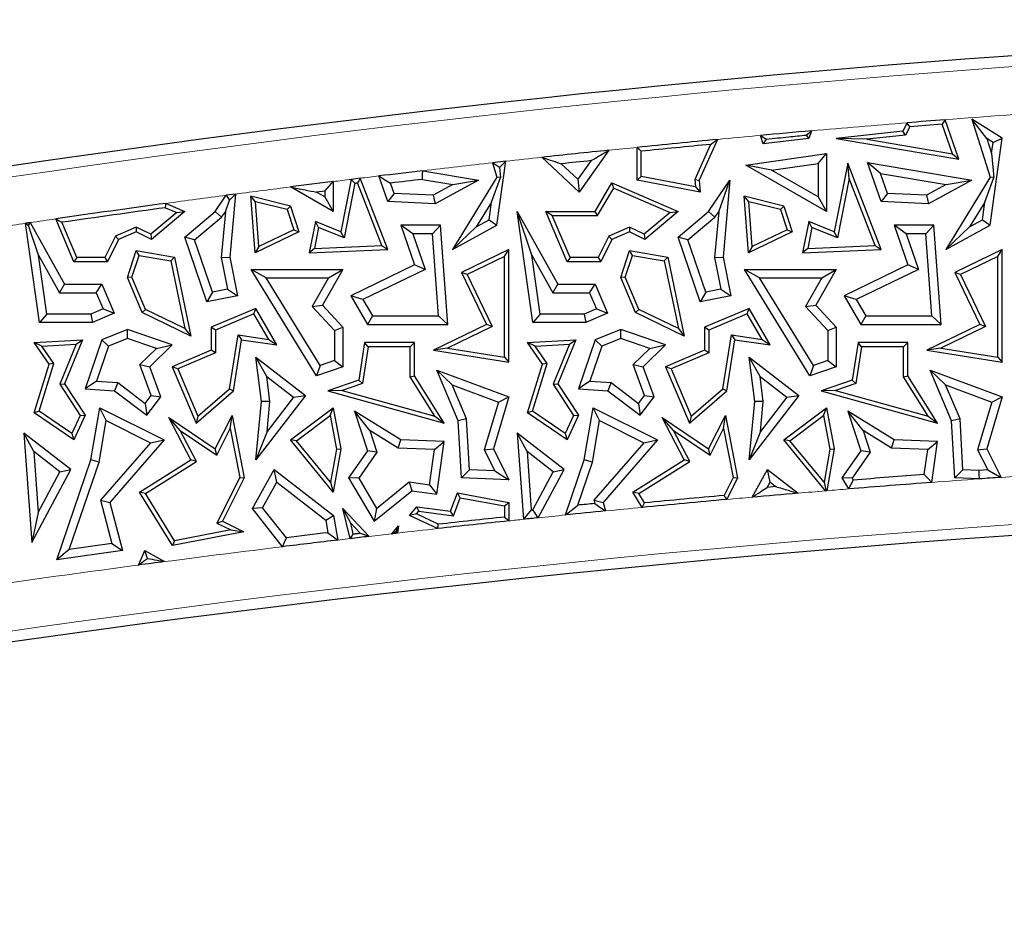
# Model space of a CAD drawing. Units: millimetres. Extents: x 0 to 420, y 0 to 297.
# Drawn here: x 132 to 140, y 136 to 143 of the extents above; entities that cross this region are included whole.
import ezdxf

# ---------------------------------------------------------------- set-up
doc = ezdxf.new("R2010")
doc.units = ezdxf.units.MM

msp = doc.modelspace()

# ---------------------------------------------------------------- linework, layer by layer
at = {"color": 7, "linetype": 'Continuous', "lineweight": 25}
for p, q in [((139.4288, 142.1757), (139.3941, 142.1067)), ((139.4514, 142.1422), (139.417, 142.0738)), ((139.807, 141.9171), (139.7199, 142.1636)), ((139.8602, 141.8723), (139.7442, 142.2009)), ((140.0918, 142.0448), (139.9662, 142.2048)), ((140.2197, 142.049), (139.9662, 142.2048)), ((139.9662, 142.2048), (140.1208, 141.7244)), ((138.2343, 142.0009), (138.2115, 142.0704)), ((138.59, 142.0738), (138.6124, 142.0456)), ((138.635, 142.1086), (138.6124, 142.0456)), ((139.3941, 142.1067), (138.8401, 142.0456)), ((139.417, 142.0738), (139.0943, 142.0382)), ((139.417, 142.0738), (139.3941, 142.1067)), ((137.1846, 141.6986), (137.1846, 141.9712)), ((137.7954, 141.9959), (137.6654, 141.7046)), ((137.8523, 142.0368), (137.7014, 141.6986)), ((138.6124, 142.0456), (138.2343, 142.0009)), ((138.2588, 142.0393), (138.2343, 142.0009)), ((138.2608, 142.0395), (138.2588, 142.0393)), ((138.2588, 142.0393), (138.2608, 142.0395)), ((138.2588, 142.0393), (138.2588, 142.0393)), ((139.0943, 142.0382), (138.8401, 142.0456)), ((138.8401, 142.0456), (139.8602, 141.8723)), ((139.0943, 142.0382), (139.807, 141.9171)), ((140.1436, 142.013), (140.0918, 142.0448)), ((140.0918, 142.0448), (140.1312, 141.9222)), ((140.1208, 141.3233), (140.2197, 142.049)), ((140.1312, 141.9222), (140.1436, 142.013)), ((140.1436, 142.013), (140.2197, 142.049)), ((136.9512, 141.9473), (136.7041, 141.5989)), ((137.2199, 141.7278), (137.2199, 141.9393)), ((138.0879, 141.8228), (138.7597, 141.9198)), ((138.6892, 141.8384), (138.7597, 141.9198)), ((138.7597, 141.9198), (138.7597, 141.4387)), ((139.807, 141.9171), (139.8602, 141.8723)), ((140.1312, 141.9222), (140.149, 141.721)), ((136.0933, 141.8553), (135.9826, 141.843)), ((135.9826, 141.843), (136.0208, 141.7244)), ((136.0208, 141.3233), (136.0933, 141.8553)), ((136.7041, 141.5989), (136.3944, 141.8884)), ((136.6933, 141.7055), (136.5551, 141.8347)), ((136.8036, 141.861), (136.6933, 141.7055)), ((138.3008, 141.7823), (138.0879, 141.8228)), ((138.7597, 141.4387), (138.0879, 141.8228)), ((138.3008, 141.7823), (138.6892, 141.8384)), ((138.6892, 141.8384), (138.6892, 141.5603)), ((138.9367, 141.8389), (138.8237, 141.2684)), ((138.9477, 141.713), (138.9367, 141.8389)), ((139.2149, 141.1213), (138.9367, 141.8389)), ((139.2068, 141.7552), (139.1004, 141.8446)), ((139.1004, 141.8446), (139.9662, 141.6986)), ((139.2149, 141.5205), (139.1004, 141.8446)), ((135.1149, 141.5205), (135.0398, 141.7333)), ((135.4038, 141.7766), (135.8662, 141.6986)), ((136.0416, 141.8049), (136.049, 141.721)), ((137.2199, 141.7278), (137.1846, 141.6986)), ((137.6711, 141.6422), (137.2199, 141.7278)), ((138.6892, 141.5603), (138.3008, 141.7823)), ((139.2068, 141.7552), (139.7534, 141.663)), ((139.2656, 141.5889), (139.2068, 141.7552)), ((134.6597, 141.6868), (134.6597, 141.4387)), ((134.8102, 141.7053), (134.7237, 141.2684)), ((134.8399, 141.6734), (134.75, 141.2196)), ((134.8849, 141.7145), (134.8102, 141.7053)), ((135.0642, 141.1544), (134.862, 141.6762)), ((135.1149, 141.1213), (134.8849, 141.7145)), ((135.1656, 141.5889), (135.1356, 141.6738)), ((135.4021, 141.7054), (135.6534, 141.663)), ((135.6534, 141.663), (135.491, 141.5745)), ((135.8662, 141.6986), (135.5075, 141.5031)), ((136.0208, 141.7244), (135.65, 141.1213)), ((135.6534, 141.663), (135.8662, 141.6986)), ((135.976, 141.5168), (136.049, 141.721)), ((136.049, 141.721), (136.0208, 141.7244)), ((136.6933, 141.7055), (136.7041, 141.5989)), ((136.8371, 141.4387), (136.9761, 141.676)), ((136.9907, 141.6313), (136.9761, 141.676)), ((136.9761, 141.676), (137.5256, 141.4387)), ((137.7105, 141.5989), (137.1846, 141.6986)), ((137.6654, 141.7046), (137.6711, 141.6422)), ((137.6654, 141.7046), (137.7014, 141.6986)), ((137.7014, 141.6986), (137.7105, 141.5989)), ((137.7795, 141.4387), (137.9572, 141.6986)), ((137.8633, 141.4363), (137.9572, 141.6986)), ((137.9572, 141.6986), (137.9009, 141.0595)), ((138.9477, 141.713), (138.85, 141.2196)), ((139.1642, 141.1544), (138.9477, 141.713)), ((139.7534, 141.663), (139.591, 141.5745)), ((139.9662, 141.6986), (139.6075, 141.5031)), ((140.1208, 141.7244), (139.75, 141.1213)), ((139.7534, 141.663), (139.9662, 141.6986)), ((140.076, 141.5168), (140.149, 141.721)), ((140.149, 141.721), (140.1208, 141.7244)), ((133.6795, 141.4387), (133.7713, 141.5729)), ((133.847, 141.5829), (133.7713, 141.5729)), ((133.847, 141.5829), (133.8009, 141.0595)), ((134.0143, 141.519), (133.9755, 141.565)), ((134.0113, 141.094), (133.9755, 141.565)), ((134.304, 141.4834), (133.9755, 141.565)), ((134.6597, 141.4387), (134.304, 141.6421)), ((134.5892, 141.6069), (134.5222, 141.5985)), ((134.5892, 141.5603), (134.5222, 141.5985)), ((134.5892, 141.6069), (134.5892, 141.5603)), ((135.1656, 141.5889), (135.1149, 141.5205)), ((135.491, 141.5745), (135.1656, 141.5889)), ((135.491, 141.5745), (135.5075, 141.5031)), ((136.8573, 141.4034), (136.9907, 141.6313)), ((136.9907, 141.6313), (137.4592, 141.4289)), ((137.6711, 141.6422), (137.7105, 141.5989)), ((138.1143, 141.519), (138.0755, 141.565)), ((138.404, 141.4834), (138.0755, 141.565)), ((138.1113, 141.094), (138.0755, 141.565)), ((139.2656, 141.5889), (139.2149, 141.5205)), ((139.591, 141.5745), (139.2656, 141.5889)), ((139.591, 141.5745), (139.6075, 141.5031)), ((133.2706, 141.5056), (133.4256, 141.4387)), ((133.7633, 141.4363), (133.7971, 141.5309)), ((134.0425, 141.1481), (134.0143, 141.519)), ((134.2766, 141.4538), (134.0143, 141.519)), ((134.2766, 141.4538), (134.304, 141.4834)), ((134.304, 141.4834), (134.3745, 141.2684)), ((134.5892, 141.5603), (134.6597, 141.4387)), ((135.5075, 141.5031), (135.1149, 141.5205)), ((135.976, 141.5168), (135.8488, 141.3099)), ((135.9557, 141.3682), (135.976, 141.5168)), ((138.3766, 141.4538), (138.1143, 141.519)), ((138.1425, 141.1481), (138.1143, 141.519)), ((138.3766, 141.4538), (138.404, 141.4834)), ((138.404, 141.4834), (138.4745, 141.2684)), ((138.6892, 141.5603), (138.7597, 141.4387)), ((139.6075, 141.5031), (139.2149, 141.5205)), ((140.076, 141.5168), (139.9488, 141.3099)), ((140.0557, 141.3682), (140.076, 141.5168)), ((133.3592, 141.4289), (133.1445, 141.2482)), ((133.4256, 141.4387), (133.1497, 141.2065)), ((133.2656, 141.4693), (133.3592, 141.4289)), ((133.3592, 141.4289), (133.4256, 141.4387)), ((133.4256, 141.2245), (133.6795, 141.4387)), ((133.7323, 141.391), (133.6795, 141.4387)), ((133.7633, 141.4363), (133.7297, 141.0557)), ((133.7323, 141.391), (133.7633, 141.4363)), ((134.2766, 141.4538), (134.3313, 141.2868)), ((136.3116, 141.0741), (136.1887, 141.4387)), ((136.1887, 141.4387), (136.5272, 140.8329)), ((136.3197, 140.5148), (136.1887, 141.4387)), ((136.4805, 141.4034), (136.4273, 141.4387)), ((136.4273, 141.4387), (136.8371, 141.4387)), ((136.605, 141.0191), (136.4273, 141.4387)), ((136.6284, 141.0544), (136.4805, 141.4034)), ((136.4805, 141.4034), (136.8573, 141.4034)), ((136.8573, 141.4034), (136.8371, 141.4387)), ((137.4592, 141.4289), (137.2445, 141.2482)), ((137.5256, 141.4387), (137.2497, 141.2065)), ((137.4592, 141.4289), (137.5256, 141.4387)), ((137.5256, 141.2245), (137.7795, 141.4387)), ((137.8323, 141.391), (137.7795, 141.4387)), ((137.8633, 141.4363), (137.8297, 141.0557)), ((137.8323, 141.391), (137.8633, 141.4363)), ((138.3766, 141.4538), (138.4313, 141.2868)), ((132.2197, 140.5148), (132.1028, 141.3397)), ((132.2116, 141.0741), (132.1286, 141.3204)), ((132.1409, 141.3453), (132.4272, 140.8329)), ((132.505, 141.0191), (132.3537, 141.3764)), ((132.5284, 141.0544), (132.404, 141.3481)), ((133.508, 141.2017), (133.7323, 141.391)), ((134.5124, 141.3547), (134.4608, 141.094)), ((134.5387, 141.3059), (134.5124, 141.3547)), ((134.7237, 141.2684), (134.5124, 141.3547)), ((135.3204, 141.2528), (135.2214, 141.3233)), ((135.2214, 141.3233), (135.3355, 140.9931)), ((135.5507, 141.3233), (135.2214, 141.3233)), ((135.4852, 141.2528), (135.5507, 141.3233)), ((135.6115, 140.4988), (135.5507, 141.3233)), ((135.65, 141.1213), (136.0208, 141.3233)), ((135.8488, 141.3099), (135.9557, 141.3682)), ((135.9557, 141.3682), (136.0208, 141.3233)), ((137.608, 141.2017), (137.8323, 141.391)), ((138.6124, 141.3547), (138.5608, 141.094)), ((138.6387, 141.3059), (138.6124, 141.3547)), ((138.8237, 141.2684), (138.6124, 141.3547)), ((139.4204, 141.2528), (139.3214, 141.3233)), ((139.6507, 141.3233), (139.3214, 141.3233)), ((139.3214, 141.3233), (139.4355, 140.9931)), ((139.5852, 141.2528), (139.6507, 141.3233)), ((139.7115, 140.4988), (139.6507, 141.3233)), ((139.75, 141.1213), (140.1208, 141.3233)), ((139.9488, 141.3099), (140.0557, 141.3682)), ((140.0557, 141.3682), (140.1208, 141.3233)), ((133.0234, 141.3072), (132.8502, 141.2338)), ((133.0224, 141.2684), (132.8761, 141.2065)), ((133.0234, 141.3072), (133.0224, 141.2684)), ((133.1497, 141.2065), (133.0224, 141.2684)), ((133.1445, 141.2482), (133.0234, 141.3072)), ((133.1445, 141.2482), (133.1497, 141.2065)), ((134.3745, 141.2684), (134.0113, 141.094)), ((134.3313, 141.2868), (134.0425, 141.1481)), ((134.3313, 141.2868), (134.3745, 141.2684)), ((134.5387, 141.3059), (134.5041, 141.1311)), ((134.75, 141.2196), (134.5387, 141.3059)), ((134.75, 141.2196), (134.7237, 141.2684)), ((135.3204, 141.2528), (135.4226, 140.9569)), ((135.4852, 141.2528), (135.3204, 141.2528)), ((135.5356, 140.5694), (135.4852, 141.2528)), ((135.8488, 141.3099), (135.65, 141.1213)), ((137.1234, 141.3072), (136.9502, 141.2338)), ((137.1224, 141.2684), (136.9761, 141.2065)), ((137.1234, 141.3072), (137.1224, 141.2684)), ((137.2497, 141.2065), (137.1224, 141.2684)), ((137.2445, 141.2482), (137.1234, 141.3072)), ((137.2445, 141.2482), (137.2497, 141.2065)), ((138.4745, 141.2684), (138.1113, 141.094)), ((138.4313, 141.2868), (138.1425, 141.1481)), ((138.4313, 141.2868), (138.4745, 141.2684)), ((138.6387, 141.3059), (138.6041, 141.1311)), ((138.85, 141.2196), (138.6387, 141.3059)), ((138.85, 141.2196), (138.8237, 141.2684)), ((139.5852, 141.2528), (139.4204, 141.2528)), ((139.4204, 141.2528), (139.5226, 140.9569)), ((139.6356, 140.5694), (139.5852, 141.2528)), ((139.9488, 141.3099), (139.75, 141.1213)), ((132.8502, 141.2338), (132.7628, 141.0544)), ((132.8761, 141.2065), (132.7849, 141.0191)), ((132.8502, 141.2338), (132.8761, 141.2065)), ((133.508, 141.2017), (133.4256, 141.2245)), ((133.6105, 140.6871), (133.4256, 141.2245)), ((133.6572, 140.7682), (133.508, 141.2017)), ((134.5041, 141.1311), (135.0642, 141.1544)), ((135.0642, 141.1544), (135.1149, 141.1213)), ((136.9502, 141.2338), (136.8628, 141.0544)), ((136.9761, 141.2065), (136.8849, 141.0191)), ((136.9502, 141.2338), (136.9761, 141.2065)), ((137.608, 141.2017), (137.5256, 141.2245)), ((137.7105, 140.6871), (137.5256, 141.2245)), ((137.7572, 140.7682), (137.608, 141.2017)), ((138.6041, 141.1311), (139.1642, 141.1544)), ((139.1642, 141.1544), (139.2149, 141.1213)), ((132.2116, 141.0741), (132.3858, 140.7624)), ((132.2809, 140.5853), (132.2116, 141.0741)), ((132.9492, 140.8894), (133.0224, 141.1128)), ((132.9869, 140.891), (133.0464, 141.073)), ((133.0464, 141.073), (133.0224, 141.1128)), ((133.0224, 141.1128), (133.3409, 141.0595)), ((133.0464, 141.073), (133.3112, 141.0287)), ((134.0425, 141.1481), (134.0113, 141.094)), ((134.5041, 141.1311), (134.4608, 141.094)), ((134.4608, 141.094), (135.1149, 141.1213)), ((136.1197, 141.1213), (135.7254, 140.9304)), ((136.0844, 141.065), (136.1197, 141.1213)), ((136.1197, 140.1865), (136.1197, 141.1213)), ((136.3116, 141.0741), (136.4858, 140.7624)), ((136.3809, 140.5853), (136.3116, 141.0741)), ((137.0492, 140.8894), (137.1224, 141.1128)), ((137.0869, 140.891), (137.1464, 141.073)), ((137.1464, 141.073), (137.1224, 141.1128)), ((137.1224, 141.1128), (137.4409, 141.0595)), ((137.1464, 141.073), (137.4112, 141.0287)), ((138.1425, 141.1481), (138.1113, 141.094)), ((138.6041, 141.1311), (138.5608, 141.094)), ((138.5608, 141.094), (139.2149, 141.1213)), ((140.2197, 141.1213), (139.8254, 140.9304)), ((140.1844, 141.065), (140.2197, 141.1213)), ((140.2197, 140.1865), (140.2197, 141.1213)), ((132.5284, 141.0544), (132.505, 141.0191)), ((132.7849, 141.0191), (132.505, 141.0191)), ((132.7628, 141.0544), (132.5284, 141.0544)), ((132.7628, 141.0544), (132.7849, 141.0191)), ((133.3112, 141.0287), (133.3409, 141.0595)), ((133.3112, 141.0287), (133.428, 140.4641)), ((133.3409, 141.0595), (133.477, 140.401)), ((133.7297, 141.0557), (133.8009, 141.0595)), ((133.7297, 141.0557), (133.7815, 140.7927)), ((133.8009, 141.0595), (133.8643, 140.7371)), ((135.3355, 140.9931), (134.8062, 140.7371)), ((135.4226, 140.9569), (135.3355, 140.9931)), ((136.0844, 141.065), (135.7725, 140.914)), ((136.0844, 140.2277), (136.0844, 141.065)), ((136.6284, 141.0544), (136.605, 141.0191)), ((136.8849, 141.0191), (136.605, 141.0191)), ((136.8628, 141.0544), (136.6284, 141.0544)), ((136.8628, 141.0544), (136.8849, 141.0191)), ((137.4112, 141.0287), (137.4409, 141.0595)), ((137.4112, 141.0287), (137.528, 140.4641)), ((137.4409, 141.0595), (137.577, 140.401)), ((137.8297, 141.0557), (137.9009, 141.0595)), ((137.8297, 141.0557), (137.8815, 140.7927)), ((137.9009, 141.0595), (137.9643, 140.7371)), ((139.4355, 140.9931), (138.9062, 140.7371)), ((139.5226, 140.9569), (139.4355, 140.9931)), ((140.1844, 141.065), (139.8725, 140.914)), ((140.1844, 140.2277), (140.1844, 141.065)), ((134.1035, 140.8864), (133.9771, 140.957)), ((133.9771, 140.957), (134.7401, 140.957)), ((134.5221, 140.0728), (133.9771, 140.957)), ((134.7401, 140.957), (134.5719, 140.6586)), ((134.6194, 140.8864), (134.7401, 140.957)), ((135.4226, 140.9569), (134.9055, 140.7068)), ((135.7725, 140.914), (135.7254, 140.9304)), ((135.7254, 140.9304), (135.9342, 140.4988)), ((135.7725, 140.914), (135.9813, 140.4825)), ((138.2035, 140.8864), (138.0771, 140.957)), ((138.0771, 140.957), (138.8401, 140.957)), ((138.6221, 140.0728), (138.0771, 140.957)), ((138.8401, 140.957), (138.6719, 140.6586)), ((138.7194, 140.8864), (138.8401, 140.957)), ((139.5226, 140.9569), (139.0055, 140.7068)), ((139.8725, 140.914), (139.8254, 140.9304)), ((139.8254, 140.9304), (140.0342, 140.4988)), ((139.8725, 140.914), (140.0813, 140.4825)), ((132.3858, 140.7624), (132.4272, 140.8329)), ((132.4272, 140.8329), (132.7371, 140.8329)), ((132.6904, 140.7624), (132.7371, 140.8329)), ((132.7371, 140.8329), (132.8395, 140.5912)), ((132.9869, 140.891), (132.9492, 140.8894)), ((133.0728, 140.5978), (132.9492, 140.8894)), ((133.1001, 140.6238), (132.9869, 140.891)), ((134.1035, 140.8864), (134.6194, 140.8864)), ((134.5526, 140.1578), (134.1035, 140.8864)), ((134.6194, 140.8864), (134.4852, 140.6486)), ((136.4858, 140.7624), (136.5272, 140.8329)), ((136.5272, 140.8329), (136.8371, 140.8329)), ((136.7904, 140.7624), (136.8371, 140.8329)), ((136.8371, 140.8329), (136.9395, 140.5912)), ((137.0869, 140.891), (137.0492, 140.8894)), ((137.1728, 140.5978), (137.0492, 140.8894)), ((137.2001, 140.6238), (137.0869, 140.891)), ((138.2035, 140.8864), (138.7194, 140.8864)), ((138.6526, 140.1578), (138.2035, 140.8864)), ((138.7194, 140.8864), (138.5852, 140.6486)), ((132.3858, 140.7624), (132.6904, 140.7624)), ((132.6904, 140.7624), (132.7471, 140.6286)), ((133.6572, 140.7682), (133.6105, 140.6871)), ((133.7815, 140.7927), (133.6572, 140.7682)), ((133.7815, 140.7927), (133.8643, 140.7371)), ((136.4858, 140.7624), (136.7904, 140.7624)), ((136.7904, 140.7624), (136.8471, 140.6286)), ((137.7572, 140.7682), (137.7105, 140.6871)), ((137.8815, 140.7927), (137.7572, 140.7682)), ((137.8815, 140.7927), (137.9643, 140.7371)), ((133.8643, 140.7371), (133.6105, 140.6871)), ((134.9055, 140.7068), (134.8062, 140.7371)), ((134.8062, 140.7371), (134.9447, 140.4988)), ((134.9055, 140.7068), (134.9853, 140.5694)), ((137.9643, 140.7371), (137.7105, 140.6871)), ((139.0055, 140.7068), (138.9062, 140.7371)), ((138.9062, 140.7371), (139.0447, 140.4988)), ((139.0055, 140.7068), (139.0853, 140.5694)), ((132.2809, 140.5853), (132.2197, 140.5148)), ((132.6449, 140.5853), (132.2809, 140.5853)), ((132.7471, 140.6286), (132.6449, 140.5853)), ((132.6449, 140.5853), (132.6592, 140.5148)), ((132.8395, 140.5912), (132.6592, 140.5148)), ((132.7471, 140.6286), (132.8395, 140.5912)), ((133.1001, 140.6238), (133.0728, 140.5978)), ((133.477, 140.401), (133.0728, 140.5978)), ((133.428, 140.4641), (133.1001, 140.6238)), ((134.0163, 140.6322), (133.6465, 140.4755)), ((134.0013, 140.5875), (133.6818, 140.4521)), ((134.0013, 140.5875), (134.0163, 140.6322)), ((134.1235, 140.3744), (134.0013, 140.5875)), ((134.1903, 140.3288), (134.0163, 140.6322)), ((134.4852, 140.6486), (134.5719, 140.6586)), ((134.4852, 140.6486), (134.6696, 140.4485)), ((134.5719, 140.6586), (134.7401, 140.476)), ((136.3809, 140.5853), (136.3197, 140.5148)), ((136.7449, 140.5853), (136.3809, 140.5853)), ((136.8471, 140.6286), (136.7449, 140.5853)), ((136.7449, 140.5853), (136.7592, 140.5148)), ((136.9395, 140.5912), (136.7592, 140.5148)), ((136.8471, 140.6286), (136.9395, 140.5912)), ((137.2001, 140.6238), (137.1728, 140.5978)), ((137.577, 140.401), (137.1728, 140.5978)), ((137.528, 140.4641), (137.2001, 140.6238)), ((138.1163, 140.6322), (137.7465, 140.4755)), ((138.1013, 140.5875), (137.7818, 140.4521)), ((138.1013, 140.5875), (138.1163, 140.6322)), ((138.2235, 140.3744), (138.1013, 140.5875)), ((138.2903, 140.3288), (138.1163, 140.6322)), ((138.5852, 140.6486), (138.6719, 140.6586)), ((138.5852, 140.6486), (138.7696, 140.4485)), ((138.6719, 140.6586), (138.8401, 140.476)), ((132.6592, 140.5148), (132.2197, 140.5148)), ((134.9853, 140.5694), (134.9447, 140.4988)), ((134.9447, 140.4988), (135.6115, 140.4988)), ((134.9853, 140.5694), (135.5356, 140.5694)), ((135.9342, 140.4988), (135.4922, 140.2849)), ((135.5356, 140.5694), (135.6115, 140.4988)), ((135.9813, 140.4825), (135.9342, 140.4988)), ((136.7592, 140.5148), (136.3197, 140.5148)), ((139.0853, 140.5694), (139.0447, 140.4988)), ((139.0447, 140.4988), (139.7115, 140.4988)), ((139.0853, 140.5694), (139.6356, 140.5694)), ((140.0342, 140.4988), (139.5922, 140.2849)), ((139.6356, 140.5694), (139.7115, 140.4988)), ((140.0813, 140.4825), (140.0342, 140.4988)), ((132.9492, 140.4566), (132.7371, 140.3721)), ((132.9511, 140.3814), (132.9492, 140.4566)), ((133.3221, 140.3288), (132.9492, 140.4566)), ((133.428, 140.4641), (133.477, 140.401)), ((133.6818, 140.4521), (133.6465, 140.4755)), ((133.6465, 140.4755), (133.6465, 140.2849)), ((133.6818, 140.4521), (133.6818, 140.2616)), ((134.6696, 140.4485), (134.7401, 140.476)), ((134.6696, 140.4485), (134.6696, 140.1979)), ((134.7401, 140.476), (134.7401, 140.1475)), ((135.9813, 140.4825), (135.609, 140.3023)), ((137.0492, 140.4566), (136.8371, 140.3721)), ((137.0511, 140.3814), (137.0492, 140.4566)), ((137.4221, 140.3288), (137.0492, 140.4566)), ((137.528, 140.4641), (137.577, 140.401)), ((137.7818, 140.4521), (137.7465, 140.4755)), ((137.7465, 140.4755), (137.7465, 140.2849)), ((137.7818, 140.4521), (137.7818, 140.2616)), ((138.7696, 140.4485), (138.8401, 140.476)), ((138.7696, 140.4485), (138.7696, 140.1979)), ((138.8401, 140.476), (138.8401, 140.1475)), ((140.0813, 140.4825), (139.709, 140.3023)), ((132.1742, 140.3486), (132.5774, 140.3721)), ((132.2392, 140.3171), (132.1742, 140.3486)), ((132.3001, 140.168), (132.1742, 140.3486)), ((132.5774, 140.3721), (132.4272, 140.0048)), ((132.5236, 140.3337), (132.5774, 140.3721)), ((132.7371, 140.3721), (132.5972, 139.9638)), ((132.7933, 140.3186), (132.7371, 140.3721)), ((132.9511, 140.3814), (132.7933, 140.3186)), ((133.1906, 140.2993), (132.9511, 140.3814)), ((133.7986, 139.9644), (133.869, 140.4122)), ((133.8314, 139.9462), (133.8984, 140.3721)), ((133.869, 140.4122), (133.8984, 140.3721)), ((133.869, 140.4122), (134.1235, 140.3744)), ((133.8984, 140.3721), (134.1903, 140.3288)), ((134.1235, 140.3744), (134.1903, 140.3288)), ((134.9211, 140.3486), (134.8719, 140.0348)), ((134.9513, 140.3133), (134.9211, 140.3486)), ((135.3355, 140.3486), (134.9211, 140.3486)), ((135.3002, 140.3133), (135.3355, 140.3486)), ((135.3355, 140.0728), (135.3355, 140.3486)), ((136.2742, 140.3486), (136.6774, 140.3721)), ((136.3392, 140.3171), (136.2742, 140.3486)), ((136.4001, 140.168), (136.2742, 140.3486)), ((136.6774, 140.3721), (136.5272, 140.0048)), ((136.6236, 140.3337), (136.6774, 140.3721)), ((136.8371, 140.3721), (136.6972, 139.9638)), ((136.8933, 140.3186), (136.8371, 140.3721)), ((137.0511, 140.3814), (136.8933, 140.3186)), ((137.2906, 140.2993), (137.0511, 140.3814)), ((137.8986, 139.9644), (137.969, 140.4122)), ((137.9314, 139.9462), (137.9984, 140.3721)), ((137.969, 140.4122), (137.9984, 140.3721)), ((137.969, 140.4122), (138.2235, 140.3744)), ((137.9984, 140.3721), (138.2903, 140.3288)), ((138.2235, 140.3744), (138.2903, 140.3288)), ((139.0211, 140.3486), (138.9719, 140.0348)), ((139.0513, 140.3133), (139.0211, 140.3486)), ((139.4355, 140.3486), (139.0211, 140.3486)), ((139.4002, 140.3133), (139.4355, 140.3486)), ((139.4355, 140.0728), (139.4355, 140.3486)), ((132.2392, 140.3171), (132.5236, 140.3337)), ((132.3389, 140.1739), (132.2392, 140.3171)), ((132.5236, 140.3337), (132.3875, 140.001)), ((132.7933, 140.3186), (132.6936, 140.0276)), ((133.0538, 140.1663), (133.1906, 140.2993)), ((133.1357, 140.1475), (133.3221, 140.3288)), ((133.1906, 140.2993), (133.3221, 140.3288)), ((133.6465, 140.2849), (133.3221, 140.1475)), ((133.6818, 140.2616), (133.3684, 140.1288)), ((133.6818, 140.2616), (133.6465, 140.2849)), ((134.9513, 140.3133), (134.9034, 140.0084)), ((135.3002, 140.3133), (134.9513, 140.3133)), ((135.3002, 140.0628), (135.3002, 140.3133)), ((135.609, 140.3023), (135.4922, 140.2849)), ((135.4922, 140.2849), (136.1197, 140.1865)), ((135.609, 140.3023), (136.0844, 140.2277)), ((136.3392, 140.3171), (136.6236, 140.3337)), ((136.4389, 140.1739), (136.3392, 140.3171)), ((136.6236, 140.3337), (136.4875, 140.001)), ((136.8933, 140.3186), (136.7936, 140.0276)), ((137.1538, 140.1663), (137.2906, 140.2993)), ((137.2357, 140.1475), (137.4221, 140.3288)), ((137.2906, 140.2993), (137.4221, 140.3288)), ((137.7465, 140.2849), (137.4221, 140.1475)), ((137.7818, 140.2616), (137.4684, 140.1288)), ((137.7818, 140.2616), (137.7465, 140.2849)), ((139.0513, 140.3133), (139.0034, 140.0084)), ((139.4002, 140.3133), (139.0513, 140.3133)), ((139.4002, 140.0628), (139.4002, 140.3133)), ((139.709, 140.3023), (139.5922, 140.2849)), ((139.5922, 140.2849), (140.2197, 140.1865)), ((139.709, 140.3023), (140.1844, 140.2277)), ((132.2156, 139.7786), (132.3389, 140.1739)), ((132.3389, 140.1739), (132.3001, 140.168)), ((134.1076, 140.0665), (134.0163, 140.2263)), ((134.0163, 140.2263), (134.4297, 139.9066)), ((134.0631, 139.8569), (134.0163, 140.2263)), ((134.6696, 140.1979), (134.5526, 140.1578)), ((134.6696, 140.1979), (134.7401, 140.1475)), ((136.0844, 140.2277), (136.1197, 140.1865)), ((136.3156, 139.7786), (136.4389, 140.1739)), ((136.4389, 140.1739), (136.4001, 140.168)), ((138.2076, 140.0665), (138.1163, 140.2263)), ((138.1163, 140.2263), (138.5297, 139.9066)), ((138.1631, 139.8569), (138.1163, 140.2263)), ((138.7696, 140.1979), (138.6526, 140.1578)), ((138.7696, 140.1979), (138.8401, 140.1475)), ((140.1844, 140.2277), (140.2197, 140.1865)), ((132.1742, 139.7642), (132.3001, 140.168)), ((133.0538, 140.1663), (133.1357, 140.1475)), ((133.1472, 139.909), (133.0538, 140.1663)), ((133.2266, 139.897), (133.1357, 140.1475)), ((133.3684, 140.1288), (133.3221, 140.1475)), ((133.3221, 140.1475), (133.5215, 139.677)), ((133.3684, 140.1288), (133.535, 139.7355)), ((134.5526, 140.1578), (134.5221, 140.0728)), ((134.7401, 140.1475), (134.5221, 140.0728)), ((135.6494, 139.9959), (135.5207, 140.1188)), ((135.5207, 140.1188), (136.1197, 139.897)), ((135.699, 139.6978), (135.5207, 140.1188)), ((136.2742, 139.7642), (136.4001, 140.168)), ((137.1538, 140.1663), (137.2357, 140.1475)), ((137.2472, 139.909), (137.1538, 140.1663)), ((137.3266, 139.897), (137.2357, 140.1475)), ((137.4684, 140.1288), (137.4221, 140.1475)), ((137.4221, 140.1475), (137.6215, 139.677)), ((137.4684, 140.1288), (137.635, 139.7355)), ((138.6526, 140.1578), (138.6221, 140.0728)), ((138.8401, 140.1475), (138.6221, 140.0728)), ((139.7494, 139.9959), (139.6207, 140.1188)), ((139.799, 139.6978), (139.6207, 140.1188)), ((139.6207, 140.1188), (140.2197, 139.897)), ((132.6936, 140.0276), (132.5972, 139.9638)), ((132.6936, 140.0276), (132.8691, 140.0151)), ((132.8691, 140.0151), (132.8432, 139.9462)), ((132.8691, 140.0151), (133.0966, 139.8424)), ((134.134, 139.8579), (134.1076, 140.0665)), ((134.1076, 140.0665), (134.3308, 139.8939)), ((134.8719, 140.0348), (134.6144, 139.9462)), ((134.9034, 140.0084), (134.7331, 139.9498)), ((134.9034, 140.0084), (134.8719, 140.0348)), ((135.3002, 140.0628), (135.3355, 140.0728)), ((135.5036, 139.7352), (135.3002, 140.0628)), ((135.5812, 139.677), (135.3355, 140.0728)), ((136.7936, 140.0276), (136.6972, 139.9638)), ((136.7936, 140.0276), (136.9691, 140.0151)), ((136.9691, 140.0151), (136.9432, 139.9462)), ((136.9691, 140.0151), (137.1966, 139.8424)), ((138.2076, 140.0665), (138.4308, 139.8939)), ((138.234, 139.8579), (138.2076, 140.0665)), ((138.9719, 140.0348), (138.7144, 139.9462)), ((139.0034, 140.0084), (138.8331, 139.9498)), ((139.0034, 140.0084), (138.9719, 140.0348)), ((139.4002, 140.0628), (139.4355, 140.0728)), ((139.6036, 139.7352), (139.4002, 140.0628)), ((139.6812, 139.677), (139.4355, 140.0728)), ((132.3875, 140.001), (132.4272, 140.0048)), ((132.3875, 140.001), (132.5571, 139.7406)), ((132.4272, 140.0048), (132.5972, 139.7436)), ((132.5972, 139.9638), (132.8432, 139.9462)), ((132.8432, 139.9462), (133.1101, 139.7436)), ((133.5215, 139.677), (133.8314, 139.9462)), ((133.535, 139.7355), (133.7986, 139.9644)), ((133.7986, 139.9644), (133.8314, 139.9462)), ((134.7331, 139.9498), (134.6144, 139.9462)), ((134.6144, 139.9462), (135.5812, 139.677)), ((134.7331, 139.9498), (135.5036, 139.7352)), ((135.6494, 139.9959), (136.0333, 139.8537)), ((135.7688, 139.714), (135.6494, 139.9959)), ((136.4875, 140.001), (136.5272, 140.0048)), ((136.4875, 140.001), (136.6571, 139.7406)), ((136.5272, 140.0048), (136.6972, 139.7436)), ((136.6972, 139.9638), (136.9432, 139.9462)), ((136.9432, 139.9462), (137.2101, 139.7436)), ((137.6215, 139.677), (137.9314, 139.9462)), ((137.635, 139.7355), (137.8986, 139.9644)), ((137.8986, 139.9644), (137.9314, 139.9462)), ((138.8331, 139.9498), (138.7144, 139.9462)), ((138.7144, 139.9462), (139.6812, 139.677)), ((138.8331, 139.9498), (139.6036, 139.7352)), ((139.8688, 139.714), (139.7494, 139.9959)), ((139.7494, 139.9959), (140.1333, 139.8537)), ((133.0966, 139.8424), (133.1472, 139.909)), ((133.1101, 139.7436), (133.2266, 139.897)), ((133.1472, 139.909), (133.2266, 139.897)), ((134.4297, 139.9066), (134.0163, 139.372)), ((134.0163, 139.372), (134.0631, 139.8569)), ((134.134, 139.8579), (134.0631, 139.8569)), ((134.3308, 139.8939), (134.11, 139.6084)), ((134.11, 139.6084), (134.134, 139.8579)), ((134.3308, 139.8939), (134.4297, 139.9066)), ((136.0333, 139.8537), (135.9155, 139.4564)), ((136.1197, 139.897), (135.991, 139.4632)), ((136.0333, 139.8537), (136.1197, 139.897)), ((137.1966, 139.8424), (137.2472, 139.909)), ((137.2101, 139.7436), (137.3266, 139.897)), ((137.2472, 139.909), (137.3266, 139.897)), ((138.5297, 139.9066), (138.1163, 139.372)), ((138.1163, 139.372), (138.1631, 139.8569)), ((138.234, 139.8579), (138.1631, 139.8569)), ((138.4308, 139.8939), (138.21, 139.6084)), ((138.21, 139.6084), (138.234, 139.8579)), ((138.4308, 139.8939), (138.5297, 139.9066)), ((140.1333, 139.8537), (140.0155, 139.4564)), ((140.2197, 139.897), (140.091, 139.4632)), ((140.1333, 139.8537), (140.2197, 139.897)), ((132.2156, 139.7786), (132.1742, 139.7642)), ((132.5035, 139.538), (132.1742, 139.7642)), ((132.4888, 139.5909), (132.2156, 139.7786)), ((132.6465, 139.372), (132.7202, 139.8053)), ((132.7737, 139.6997), (132.7202, 139.8053)), ((132.7202, 139.8053), (133.2546, 139.538)), ((133.0966, 139.8424), (133.1101, 139.7436)), ((134.304, 139.538), (134.6597, 139.8053)), ((134.6355, 139.743), (134.6597, 139.8053)), ((134.6597, 139.8053), (134.7237, 139.4632)), ((134.9641, 139.6164), (134.8367, 139.7789)), ((134.8367, 139.7789), (134.9447, 139.4486)), ((135.2214, 139.5392), (134.8367, 139.7789)), ((136.3156, 139.7786), (136.2742, 139.7642)), ((136.6035, 139.538), (136.2742, 139.7642)), ((136.5888, 139.5909), (136.3156, 139.7786)), ((136.7465, 139.372), (136.8202, 139.8053)), ((136.8737, 139.6997), (136.8202, 139.8053)), ((136.8202, 139.8053), (137.3546, 139.538)), ((137.1966, 139.8424), (137.2101, 139.7436)), ((138.404, 139.538), (138.7597, 139.8053)), ((138.7355, 139.743), (138.7597, 139.8053)), ((138.7597, 139.8053), (138.8237, 139.4632)), ((139.0641, 139.6164), (138.9367, 139.7789)), ((139.3214, 139.5392), (138.9367, 139.7789)), ((138.9367, 139.7789), (139.0447, 139.4486)), ((132.5571, 139.7406), (132.4888, 139.5909)), ((132.5972, 139.7436), (132.5035, 139.538)), ((132.5571, 139.7406), (132.5972, 139.7436)), ((132.7151, 139.3546), (132.7737, 139.6997)), ((132.7737, 139.6997), (133.1418, 139.5156)), ((133.3891, 139.6177), (133.2935, 139.7253)), ((133.477, 139.372), (133.2935, 139.7253)), ((133.2935, 139.7253), (133.6795, 139.4632)), ((133.535, 139.7355), (133.5215, 139.677)), ((133.6795, 139.4632), (133.8194, 139.7428)), ((133.8045, 139.6343), (133.8194, 139.7428)), ((133.8194, 139.7428), (133.9205, 139.2222)), ((134.3546, 139.532), (134.6355, 139.743)), ((134.6355, 139.743), (134.6878, 139.463)), ((135.5036, 139.7352), (135.5812, 139.677)), ((135.7688, 139.714), (135.699, 139.6978)), ((135.7254, 139.2222), (135.699, 139.6978)), ((135.7922, 139.2903), (135.7688, 139.714)), ((136.6571, 139.7406), (136.5888, 139.5909)), ((136.6972, 139.7436), (136.6035, 139.538)), ((136.6571, 139.7406), (136.6972, 139.7436)), ((136.8151, 139.3546), (136.8737, 139.6997)), ((136.8737, 139.6997), (137.2418, 139.5156)), ((137.4891, 139.6177), (137.3935, 139.7253)), ((137.577, 139.372), (137.3935, 139.7253)), ((137.3935, 139.7253), (137.7795, 139.4632)), ((137.635, 139.7355), (137.6215, 139.677)), ((137.7795, 139.4632), (137.9194, 139.7428)), ((137.9045, 139.6343), (137.9194, 139.7428)), ((137.9194, 139.7428), (138.0205, 139.2222)), ((138.4546, 139.532), (138.7355, 139.743)), ((138.7355, 139.743), (138.7878, 139.463)), ((139.6036, 139.7352), (139.6812, 139.677)), ((139.8688, 139.714), (139.799, 139.6978)), ((139.8254, 139.2222), (139.799, 139.6978)), ((139.8922, 139.2903), (139.8688, 139.714)), ((133.5233, 139.3594), (133.3891, 139.6177)), ((133.3891, 139.6177), (133.693, 139.4113)), ((133.693, 139.4113), (133.8045, 139.6343)), ((133.8045, 139.6343), (133.8836, 139.2273)), ((134.11, 139.6084), (134.0163, 139.372)), ((134.9641, 139.6164), (135.0227, 139.4372)), ((135.2, 139.4694), (134.9641, 139.6164)), ((137.6233, 139.3594), (137.4891, 139.6177)), ((137.4891, 139.6177), (137.793, 139.4113)), ((137.793, 139.4113), (137.9045, 139.6343)), ((137.9045, 139.6343), (137.9836, 139.2273)), ((138.21, 139.6084), (138.1163, 139.372)), ((139.3, 139.4694), (139.0641, 139.6164)), ((139.0641, 139.6164), (139.1227, 139.4372)), ((132.1705, 139.4415), (132.0887, 139.5939)), ((132.4783, 139.2926), (132.0887, 139.5939)), ((132.0887, 139.5939), (132.1547, 138.6868)), ((132.4888, 139.5909), (132.5035, 139.538)), ((133.2546, 139.538), (132.8036, 139.0185)), ((133.1418, 139.5156), (133.2546, 139.538)), ((134.3546, 139.532), (134.304, 139.538)), ((134.6597, 139.1049), (134.304, 139.538)), ((134.6385, 139.1864), (134.3546, 139.532)), ((135.2, 139.4694), (135.2214, 139.5392)), ((135.5812, 139.5255), (135.2214, 139.5392)), ((135.5007, 139.458), (135.5812, 139.5255)), ((135.5207, 139.0867), (135.5812, 139.5255)), ((136.2705, 139.4415), (136.1887, 139.5939)), ((136.5783, 139.2926), (136.1887, 139.5939)), ((136.1887, 139.5939), (136.2408, 138.8783)), ((136.5888, 139.5909), (136.6035, 139.538)), ((137.3546, 139.538), (136.9036, 139.0185)), ((137.2418, 139.5156), (137.3546, 139.538)), ((138.4546, 139.532), (138.404, 139.538)), ((138.7515, 139.1149), (138.404, 139.538)), ((138.7385, 139.1864), (138.4546, 139.532)), ((139.3, 139.4694), (139.3214, 139.5392)), ((139.6812, 139.5255), (139.3214, 139.5392)), ((139.6007, 139.458), (139.6812, 139.5255)), ((139.6343, 139.1852), (139.6812, 139.5255)), ((132.388, 139.2733), (132.1705, 139.4415)), ((132.1705, 139.4415), (132.2074, 138.9351)), ((133.1418, 139.5156), (132.7259, 139.0367)), ((133.693, 139.4113), (133.6795, 139.4632)), ((134.6878, 139.463), (134.6385, 139.1864)), ((134.7237, 139.4632), (134.6597, 139.1049)), ((134.6878, 139.463), (134.7237, 139.4632)), ((134.9447, 139.4486), (134.7876, 139.2222)), ((135.0227, 139.4372), (134.8714, 139.2192)), ((135.0227, 139.4372), (134.9447, 139.4486)), ((135.5007, 139.458), (135.2, 139.4694)), ((135.4605, 139.1662), (135.5007, 139.458)), ((135.9155, 139.4564), (135.991, 139.4632)), ((135.9155, 139.4564), (136.003, 139.2823)), ((135.991, 139.4632), (136.1197, 139.2073)), ((136.488, 139.2733), (136.2705, 139.4415)), ((136.2705, 139.4415), (136.3059, 138.956)), ((137.2418, 139.5156), (136.8259, 139.0367)), ((137.793, 139.4113), (137.7795, 139.4632)), ((138.7878, 139.463), (138.7385, 139.1864)), ((138.8237, 139.4632), (138.7617, 139.1157)), ((138.7878, 139.463), (138.8237, 139.4632)), ((139.0447, 139.4486), (138.8876, 139.2222)), ((139.1227, 139.4372), (138.9714, 139.2192)), ((139.1227, 139.4372), (139.0447, 139.4486)), ((139.6007, 139.458), (139.3, 139.4694)), ((139.5722, 139.2512), (139.6007, 139.458)), ((140.0155, 139.4564), (140.091, 139.4632)), ((140.0155, 139.4564), (140.0991, 139.2902)), ((140.091, 139.4632), (140.2096, 139.2274)), ((132.3616, 138.5405), (132.6465, 139.372)), ((132.4656, 138.6265), (132.7151, 139.3546)), ((132.7151, 139.3546), (132.6465, 139.372)), ((133.0505, 139.1049), (133.477, 139.372)), ((133.0988, 139.0935), (133.5233, 139.3594)), ((133.5233, 139.3594), (133.477, 139.372)), ((136.5897, 138.9144), (136.7465, 139.372)), ((136.6921, 138.9957), (136.8151, 139.3546)), ((136.8151, 139.3546), (136.7465, 139.372)), ((137.1505, 139.1049), (137.577, 139.372)), ((137.1988, 139.0935), (137.6233, 139.3594)), ((137.6233, 139.3594), (137.577, 139.372)), ((132.1547, 138.6868), (132.4783, 139.2926)), ((132.2074, 138.9351), (132.388, 139.2733)), ((132.388, 139.2733), (132.4783, 139.2926)), ((133.9879, 138.9671), (134.1687, 139.2926)), ((134.1905, 139.1866), (134.1687, 139.2926)), ((134.1687, 139.2926), (134.6624, 138.9111)), ((135.7922, 139.2903), (135.7254, 139.2222)), ((136.003, 139.2823), (135.7922, 139.2903)), ((136.003, 139.2823), (136.1197, 139.2073)), ((136.3193, 138.9574), (136.488, 139.2733)), ((136.3639, 138.8911), (136.5783, 139.2926)), ((136.488, 139.2733), (136.5783, 139.2926)), ((138.1407, 139.0623), (138.2687, 139.2926)), ((138.2905, 139.1866), (138.2687, 139.2926)), ((138.2687, 139.2926), (138.5236, 139.0956)), ((139.8922, 139.2903), (139.8254, 139.2222)), ((140.0285, 139.2851), (139.8922, 139.2903)), ((140.0991, 139.2902), (140.0285, 139.2851)), ((133.8836, 139.2273), (133.6936, 138.8475)), ((133.9205, 139.2222), (133.741, 138.8633)), ((133.8836, 139.2273), (133.9205, 139.2222)), ((134.8714, 139.2192), (134.7876, 139.2222)), ((134.7876, 139.2222), (135.0004, 138.8633)), ((134.8714, 139.2192), (135.0195, 138.9694)), ((135.0195, 138.9694), (135.2918, 139.1895)), ((135.2918, 139.1895), (135.3124, 139.1154)), ((135.2918, 139.1895), (135.4605, 139.1662)), ((136.1197, 139.2073), (135.7254, 139.2222)), ((137.9836, 139.2273), (137.9083, 139.0769)), ((138.0205, 139.2222), (137.9311, 139.0435)), ((137.9836, 139.2273), (138.0205, 139.2222)), ((138.8876, 139.2222), (138.9419, 139.1306)), ((138.9714, 139.2192), (138.8876, 139.2222)), ((138.9714, 139.2192), (138.9801, 139.2045)), ((140.0297, 139.2145), (139.8254, 139.2222)), ((134.0724, 138.9741), (134.1905, 139.1866)), ((134.1905, 139.1866), (134.5977, 138.872)), ((134.6385, 139.1864), (134.6597, 139.1049)), ((135.0004, 138.8633), (135.3124, 139.1154)), ((135.3124, 139.1154), (135.5207, 139.0867)), ((135.4605, 139.1662), (135.5207, 139.0867)), ((138.2669, 139.1442), (138.2905, 139.1866)), ((138.3374, 139.1504), (138.2669, 139.1442)), ((138.2905, 139.1866), (138.3374, 139.1504)), ((138.7385, 139.1864), (138.755, 139.1231)), ((132.7259, 139.0367), (132.8199, 138.6768)), ((132.7259, 139.0367), (132.8036, 139.0185)), ((133.0988, 139.0935), (133.0505, 139.1049)), ((133.3236, 138.6605), (133.0505, 139.1049)), ((133.3409, 138.6998), (133.0988, 139.0935)), ((135.6354, 138.9449), (135.692, 139.0979)), ((135.6586, 138.9061), (135.7148, 139.0578)), ((135.7148, 139.0578), (135.692, 139.0979)), ((135.692, 139.0979), (136.1197, 139.0185)), ((135.7148, 139.0578), (136.0844, 138.9892)), ((136.8259, 139.0367), (136.9036, 139.0185)), ((136.8259, 139.0367), (136.8329, 139.0099)), ((137.1988, 139.0935), (137.1505, 139.1049)), ((137.2285, 138.9778), (137.1505, 139.1049)), ((137.2471, 139.0151), (137.1988, 139.0935)), ((132.8036, 139.0185), (132.9082, 138.6181)), ((134.0724, 138.9741), (133.9879, 138.9671)), ((134.2396, 138.6507), (133.9879, 138.9671)), ((134.2702, 138.7255), (134.0724, 138.9741)), ((134.8053, 138.8465), (134.7401, 138.9671)), ((134.7401, 138.9671), (134.9574, 138.7363)), ((134.7998, 138.7179), (134.7401, 138.9671)), ((135.0195, 138.9694), (135.0004, 138.8633)), ((135.2941, 138.9111), (135.3558, 138.9834)), ((135.3509, 138.9233), (135.3701, 138.9458)), ((135.3701, 138.9458), (135.3558, 138.9834)), ((135.3558, 138.9834), (135.6354, 138.9449)), ((135.3701, 138.9458), (135.6586, 138.9061)), ((135.6586, 138.9061), (135.6354, 138.9449)), ((136.0844, 138.9892), (136.1197, 139.0185)), ((136.0844, 138.9892), (136.0844, 138.8972)), ((136.1197, 139.0185), (136.1197, 138.8655)), ((136.9036, 139.0185), (136.922, 138.9478)), ((132.2074, 138.9351), (132.1547, 138.6868)), ((133.6936, 138.8475), (133.741, 138.8633)), ((133.741, 138.8633), (133.9163, 138.7756)), ((134.5977, 138.872), (134.6624, 138.9111)), ((134.5977, 138.872), (134.6162, 138.7672)), ((134.6624, 138.9111), (134.6986, 138.706)), ((135.3509, 138.9233), (135.2941, 138.9111)), ((135.5272, 138.8011), (135.2941, 138.9111)), ((135.5332, 138.8373), (135.3509, 138.9233)), ((133.8078, 138.7904), (133.3409, 138.6998)), ((133.6936, 138.8475), (133.8078, 138.7904)), ((133.8078, 138.7904), (133.9163, 138.7756)), ((134.8053, 138.8465), (134.8837, 138.7632)), ((134.8268, 138.7566), (134.8053, 138.8465)), ((135.147, 138.7582), (135.2035, 138.8243)), ((135.1822, 138.7769), (135.2035, 138.8243)), ((135.2035, 138.8243), (135.1952, 138.7637)), ((133.9163, 138.7756), (133.3236, 138.6605)), ((133.3409, 138.6998), (133.3236, 138.6605)), ((132.4656, 138.6265), (132.3616, 138.5405)), ((132.9082, 138.6181), (132.3616, 138.5405)), ((132.8199, 138.6768), (132.4656, 138.6265)), ((132.8199, 138.6768), (132.9082, 138.6181)), ((133.0422, 138.4979), (133.0929, 138.6181)), ((133.1152, 138.5536), (133.0929, 138.6181)), ((133.0929, 138.6181), (133.2585, 138.5264))]:
    msp.add_line(p, q, dxfattribs=at)
at = {"color": 8, "linetype": 'Continuous', "lineweight": 18}
for p, q in [((140.3149, 139.2348), (140.2096, 139.2274)), ((134.7998, 138.7179), (134.6986, 138.706))]:
    msp.add_line(p, q, dxfattribs=at)
at = {"color": 7, "linetype": 'Continuous', "lineweight": 25, "flags": 128}
for points in [[(139.4514, 142.1422), (139.4387, 142.161), (139.4288, 142.1757)], [(139.7442, 142.2009), (139.7306, 142.18), (139.7199, 142.1636)], [(138.2115, 142.0704), (138.238, 142.053), (138.2588, 142.0393)], [(138.59, 142.0738), (138.6152, 142.0933), (138.635, 142.1086)], [(137.1846, 141.9712), (137.2044, 141.9533), (137.2199, 141.9393)], [(137.7954, 141.9959), (137.8273, 142.0188), (137.8523, 142.0368)], [(136.0416, 141.8049), (136.0086, 141.8262), (135.9826, 141.843)], [(136.0933, 141.8553), (136.0643, 141.8271), (136.0416, 141.8049)], [(135.0398, 141.7333), (135.0934, 141.6999), (135.1356, 141.6738)], [(135.4021, 141.7054), (135.4031, 141.7453), (135.4038, 141.7766)], [(134.5892, 141.6069), (134.6287, 141.6516), (134.6597, 141.6868)], [(134.8399, 141.6734), (134.8233, 141.6913), (134.8102, 141.7053)], [(134.8399, 141.6734), (134.8426, 141.6738), (134.8454, 141.6741), (134.8481, 141.6745), (134.8509, 141.6748), (134.8537, 141.6751), (134.8564, 141.6755), (134.8592, 141.6758), (134.862, 141.6762)], [(134.8849, 141.7145), (134.8721, 141.693), (134.862, 141.6762)], [(133.7713, 141.5729), (133.7858, 141.5494), (133.7971, 141.5309)], [(133.7971, 141.5309), (133.8251, 141.56), (133.847, 141.5829)], [(133.2656, 141.4693), (133.2684, 141.4897), (133.2706, 141.5056)], [(132.1409, 141.3453), (132.1361, 141.3446), (132.1314, 141.3439), (132.1266, 141.3432), (132.1218, 141.3425), (132.1171, 141.3418), (132.1123, 141.3411), (132.1075, 141.3404), (132.1028, 141.3397)], [(132.1028, 141.3397), (132.1172, 141.3289), (132.1286, 141.3204)], [(132.1286, 141.3204), (132.1355, 141.3343), (132.1409, 141.3453)], [(132.3537, 141.3764), (132.3818, 141.3605), (132.404, 141.3481)], [(140.0297, 139.2145), (140.029, 139.254), (140.0285, 139.2851)], [(140.0991, 139.2902), (140.1609, 139.255), (140.2096, 139.2274)], [(138.9801, 139.2045), (138.9587, 139.1631), (138.9419, 139.1306)], [(139.6343, 139.1852), (139.5995, 139.2221), (139.5722, 139.2512)], [(138.7515, 139.1149), (138.7535, 139.1195), (138.755, 139.1231)], [(138.7617, 139.1157), (138.7604, 139.1156), (138.7591, 139.1155), (138.7579, 139.1154), (138.7566, 139.1153), (138.7553, 139.1152), (138.7541, 139.1151), (138.7528, 139.115), (138.7515, 139.1149)], [(138.755, 139.1231), (138.7587, 139.119), (138.7617, 139.1157)], [(137.9083, 139.0769), (137.9211, 139.0582), (137.9311, 139.0435)], [(136.3059, 138.956), (136.2694, 138.9125), (136.2408, 138.8783)], [(136.3059, 138.956), (136.3075, 138.9562), (136.3092, 138.9564), (136.3109, 138.9565), (136.3126, 138.9567), (136.3143, 138.9569), (136.3159, 138.9571), (136.3176, 138.9572), (136.3193, 138.9574)], [(136.3639, 138.8911), (136.3389, 138.9283), (136.3193, 138.9574)], [(136.5897, 138.9144), (136.647, 138.9599), (136.6921, 138.9957)], [(136.8329, 139.0099), (136.8828, 138.9751), (136.922, 138.9478)], [(137.2285, 138.9778), (137.2389, 138.9987), (137.2471, 139.0151)], [(136.0844, 138.8972), (136.1042, 138.8794), (136.1197, 138.8655)], [(135.5272, 138.8011), (135.5306, 138.8213), (135.5332, 138.8373)], [(134.2396, 138.6507), (134.2568, 138.6926), (134.2702, 138.7255)], [(134.6162, 138.7672), (134.6623, 138.7329), (134.6986, 138.706)], [(134.7998, 138.7179), (134.8149, 138.7396), (134.8268, 138.7566)], [(134.8268, 138.7566), (134.8339, 138.7574), (134.841, 138.7582), (134.8481, 138.7591), (134.8552, 138.7599), (134.8624, 138.7607), (134.8695, 138.7616), (134.8766, 138.7624), (134.8837, 138.7632)], [(134.8837, 138.7632), (134.925, 138.7482), (134.9574, 138.7363)], [(135.147, 138.7582), (135.1667, 138.7687), (135.1822, 138.7769)], [(135.1952, 138.7637), (135.1891, 138.763), (135.1831, 138.7623), (135.1771, 138.7616), (135.1711, 138.7609), (135.1651, 138.7603), (135.1591, 138.7596), (135.153, 138.7589), (135.147, 138.7582)], [(135.1822, 138.7769), (135.1895, 138.7695), (135.1952, 138.7637)], [(133.0422, 138.4979), (133.0831, 138.5291), (133.1152, 138.5536)]]:
    msp.add_lwpolyline(points, dxfattribs=at)
at = {"color": 7, "linetype": 'Continuous', "lineweight": 25}
for centre, radius, start, end in [((148.5294, 29.913), 113.12, 80.58072, 101.351966), ((148.5294, 29.913), 112.631, 94.473622, 94.634567), ((148.5294, 29.913), 112.5957, 94.487398, 94.624485), ((148.5294, 29.913), 112.631, 95.039799, 95.25613), ((148.5294, 29.913), 112.631, 95.43966, 95.780935), ((148.5294, 29.913), 112.5957, 95.470426, 95.764715), ((148.5294, 29.913), 112.631, 95.900268, 96.185132), ((148.5294, 29.913), 112.5605, 95.97955, 96.106764), ((148.5294, 29.913), 112.631, 96.692221, 96.878741), ((148.5294, 29.913), 112.631, 97.073498, 97.255881), ((148.5294, 29.913), 112.5605, 96.697351, 96.833948), ((148.5294, 29.913), 112.631, 97.786147, 98.257211), ((148.5294, 29.913), 112.5957, 97.791147, 98.233947), ((148.5294, 21.913), 117.6795, 94.365294, 94.654461), ((148.5294, 21.913), 117.609, 94.056562, 94.144425), ((148.5294, 21.913), 117.609, 94.337578, 94.675926), ((148.5294, 21.913), 117.12, 76.165311, 101.351966), ((148.5294, 21.913), 117.609, 95.170206, 95.513961), ((148.5294, 21.913), 117.6443, 95.179778, 95.503242), ((148.5294, 21.913), 117.609, 94.880451, 95.06766), ((148.5294, 21.913), 117.609, 95.664007, 95.826726), ((148.5294, 21.913), 117.6795, 95.704196, 95.773104), ((148.5294, 21.913), 117.609, 96.056929, 96.347278), ((148.5294, 21.913), 117.6443, 96.072378, 96.342415), ((148.5294, 21.913), 117.609, 95.937317, 95.997604), ((148.5294, 21.913), 117.609, 96.753588, 96.978816), ((148.5294, 21.913), 117.6795, 96.789946, 96.959594), ((148.5294, 21.913), 117.609, 96.626633, 96.70395), ((148.5294, 21.913), 117.609, 97.460605, 97.566878)]:
    msp.add_arc(centre, radius, start, end, dxfattribs=at)
at = {"color": 8, "linetype": 'Continuous', "lineweight": 18}
for centre, radius, start, end in [((148.5294, 29.913), 113.0295, 80.58072, 101.351966), ((148.5294, 29.913), 112.631, 93.952945, 94.473622), ((148.5294, 29.913), 112.631, 94.634567, 95.039799), ((148.5294, 29.913), 112.631, 95.25613, 95.43966), ((148.5294, 29.913), 112.631, 95.780935, 95.900268), ((148.5294, 29.913), 112.631, 96.395855, 96.692221), ((148.5294, 29.913), 112.631, 96.185132, 96.339211), ((148.5294, 29.913), 112.631, 96.878741, 96.958083), ((148.5294, 29.913), 112.631, 96.996367, 97.073498), ((148.5294, 29.913), 112.631, 97.529164, 97.786147), ((148.5294, 29.913), 112.631, 97.255881, 97.490309), ((148.5294, 29.913), 112.631, 98.386203, 98.493513), ((148.5294, 29.913), 112.631, 98.257211, 98.366593), ((148.5294, 21.913), 117.609, 94.144425, 94.337578), ((148.5294, 21.913), 117.2105, 76.221308, 101.351966), ((148.5294, 21.913), 117.609, 94.769008, 94.880451), ((148.5294, 21.913), 117.609, 94.675926, 94.764044), ((148.5294, 21.913), 117.609, 95.06766, 95.170206), ((148.5294, 21.913), 117.609, 95.513961, 95.664007), ((148.5294, 21.913), 117.609, 95.997604, 96.056929), ((148.5294, 21.913), 117.609, 95.826726, 95.937317), ((148.5294, 21.913), 117.609, 96.347278, 96.510065), ((148.5294, 21.913), 117.609, 96.533661, 96.626633), ((148.5294, 21.913), 117.609, 96.978816, 97.460605), ((148.5294, 21.913), 117.609, 97.566878, 98.168953)]:
    msp.add_arc(centre, radius, start, end, dxfattribs=at)
at = {"color": 7, "linetype": 'Continuous', "lineweight": 25}
for points in [[(138.2608, 142.0395), (138.3223, 142.046), (138.432, 142.0574), (138.5417, 142.0688), (138.59, 142.0738)], [(136.8036, 141.861), (136.8312, 141.8772), (136.8804, 141.906), (136.9296, 141.9347), (136.9512, 141.9473)], [(136.3944, 141.8884), (136.4244, 141.8784), (136.4779, 141.8605), (136.5315, 141.8426), (136.5551, 141.8347)], [(134.304, 141.6421), (134.3447, 141.634), (134.4174, 141.6195), (134.4902, 141.6049), (134.5222, 141.5985)], [(138.1407, 139.0623), (138.1643, 139.0776), (138.2064, 139.1049), (138.2484, 139.1322), (138.2669, 139.1442)], [(138.3374, 139.1504), (138.3721, 139.1402), (138.4341, 139.122), (138.4963, 139.1037), (138.5236, 139.0956)], [(133.1152, 138.5536), (133.142, 138.5485), (133.1897, 138.5395), (133.2375, 138.5304), (133.2585, 138.5264)]]:
    msp.add_open_spline(points, degree=3, knots=[0, 0, 0, 0, 0.56, 1, 1, 1, 1], dxfattribs=at)

doc.saveas('drawing.dxf')
